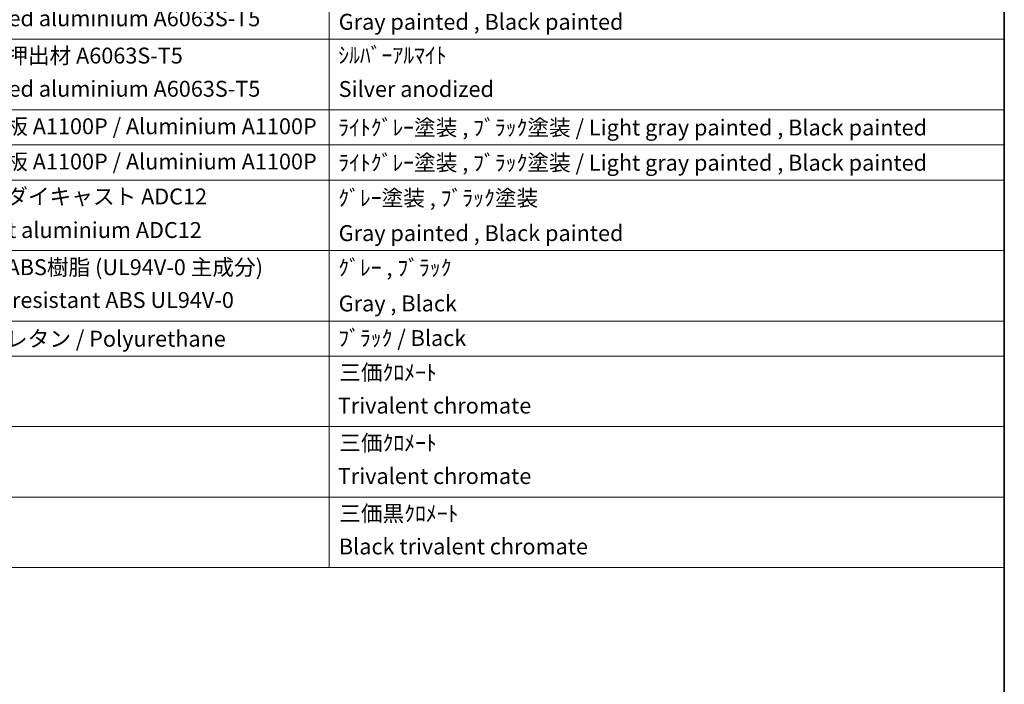
# Model space of a CAD drawing. Units: millimetres. Extents: x -1 to 8866, y 0 to 1124.
# Drawn here: x 800 to 1172, y 463 to 714 of the extents above; entities that cross this region are included whole.
import ezdxf

# ---------------------------------------------------------------- set-up
doc = ezdxf.new("R2010")
doc.units = ezdxf.units.MM
doc.layers.add('Border (ISO)', color=7, linetype='Continuous', lineweight=35)
doc.layers.add('Symbol (ISO)', color=7, linetype='Continuous', lineweight=18)
doc.styles.add('Note Text (TK2)', font='MS PGothic.ttf')

# ---------------------------------------------------------------- blocks, each defined once
blk = doc.blocks.new('図面枠 tk図枠')
at = {"layer": 'Border (ISO)'}
blk.add_line((405.5, 289), (405.5, 8), dxfattribs=at)
blk = doc.blocks.new('構成内容 _ Components')
at = {"layer": 'Symbol (ISO)'}
for p, q in [((320.5, 279.12), (320.5, 177.16)), ((405.5, 279.12), (405.5, 177.16)), ((405.5, 243.66), (195.5, 243.66)), ((405.5, 234.79), (195.5, 234.79)), ((405.5, 230.36), (195.5, 230.36)), ((405.5, 225.93), (195.5, 225.93)), ((405.5, 217.06), (195.5, 217.06)), ((405.5, 208.19), (195.5, 208.19)), ((405.5, 203.76), (195.5, 203.76)), ((405.5, 194.9), (195.5, 194.9)), ((405.5, 186.03), (195.5, 186.03)), ((405.5, 177.16), (195.5, 177.16))]:
    blk.add_line(p, q, dxfattribs=at)
at = {"layer": 'Symbol (ISO)', "color": 7, "char_height": 2, "attachment_point": 7, "style": 'Note Text (TK2)'}
for s, insert in [('Extruded aluminium A6063S-T5', (271.72, 244.67)), ('Gray painted , Black painted', (321.7, 244.23)), ('アルミ押出材 A6063S-T5', (271.65, 239.98)), ('ｼﾙﾊﾞｰｱﾙﾏｲﾄ', (321.64, 240.02)), ('Extruded aluminium A6063S-T5', (271.72, 235.8)), ('Silver anodized', (321.69, 235.77)), ('アルミ板 A1100P / Aluminium A1100P', (271.65, 231.08)), ('ﾗｲﾄｸﾞﾚｰ塗装 , ﾌﾞﾗｯｸ塗装 / Light gray painted , Black painted', (321.64, 230.92)), ('アルミ板 A1100P / Aluminium A1100P', (271.65, 226.64)), ('ﾗｲﾄｸﾞﾚｰ塗装 , ﾌﾞﾗｯｸ塗装 / Light gray painted , Black painted', (321.64, 226.49)), ('アルミダイキャスト ADC12', (271.65, 222.24)), ('ｸﾞﾚｰ塗装 , ﾌﾞﾗｯｸ塗装', (321.64, 222.05)), ('Diecast aluminium ADC12', (271.72, 218.02)), ('Gray painted , Black painted', (321.7, 217.63)), ('難燃性ABS樹脂 (UL94V-0 主成分)', (271.69, 213.34)), ('ｸﾞﾚｰ , ﾌﾞﾗｯｸ', (321.64, 213.28)), ('Flame-resistant ABS UL94V-0', (271.76, 209.21)), ('Gray , Black', (321.7, 208.78)), ('ポリウレタン / Polyurethane', (271.62, 204.34)), ('ﾌﾞﾗｯｸ / Black', (321.64, 204.42)), ('三価ｸﾛﾒｰﾄ', (321.76, 200.09)), ('Trivalent chromate', (321.59, 195.92)), ('三価ｸﾛﾒｰﾄ', (321.76, 191.23)), ('Trivalent chromate', (321.59, 187.05)), ('三価黒ｸﾛﾒｰﾄ', (321.76, 182.34)), ('Black trivalent chromate', (321.72, 178.19))]:
    blk.add_mtext(s, dxfattribs=dict(at, insert=insert))

msp = doc.modelspace()

# ---------------------------------------------------------------- block references
at = {"xscale": 3, "yscale": 3, "zscale": 3}
msp.add_blockref('図面枠 tk図枠', (-44.8966, -24.2112), dxfattribs=at)
at = {"layer": 'Symbol (ISO)', "xscale": 3, "yscale": 3, "zscale": 3}
msp.add_blockref('構成内容 _ Components', (-44.8966, -24.2112), dxfattribs=at)

doc.saveas('drawing.dxf')
